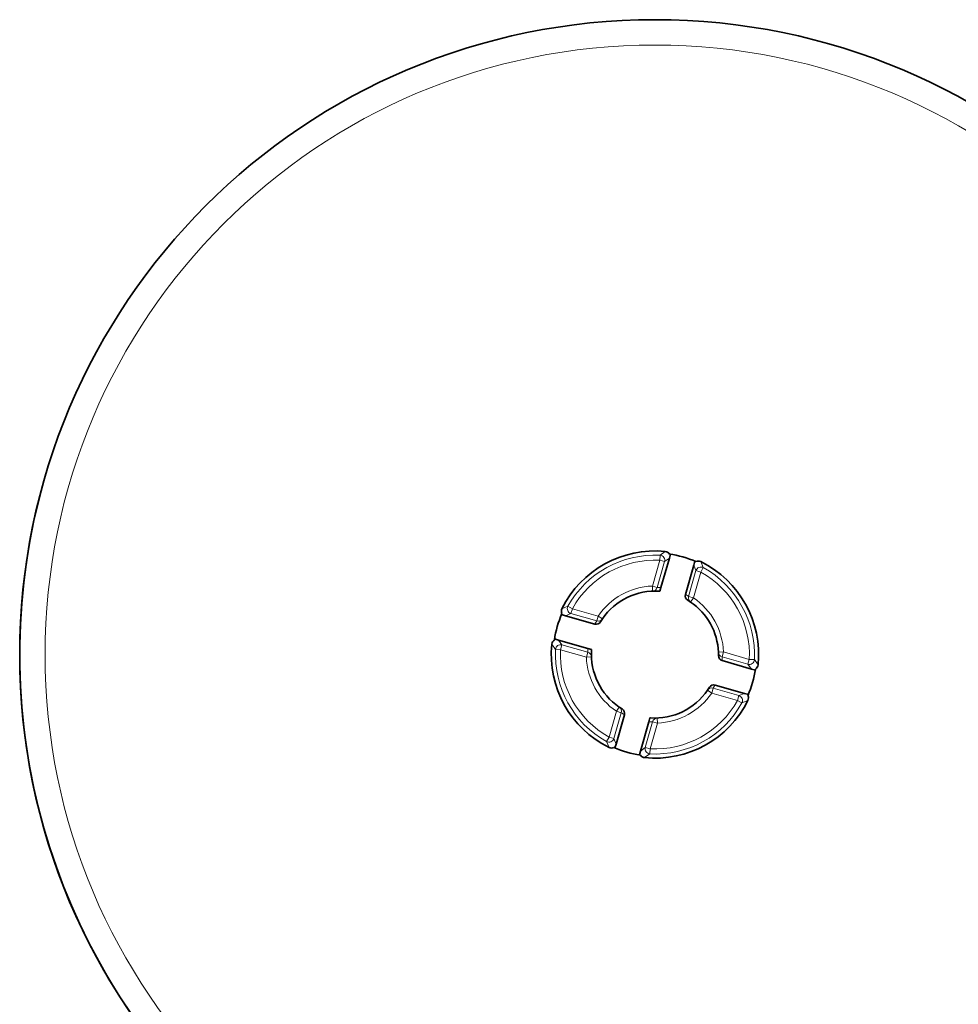
# Model space of a CAD drawing. Extents: x 0 to 420, y 0 to 297.
# Drawn here: x 231 to 268, y 193 to 232 of the extents above; entities that cross this region are included whole.
import ezdxf

# ---------------------------------------------------------------- set-up
doc = ezdxf.new("R2010")
doc.units = 0

msp = doc.modelspace()

# ---------------------------------------------------------------- linework, layer by layer
at = {"color": 7, "lineweight": 13}
for p, q in [((255.846741, 210.350861), (255.856934, 210.549667)), ((256.062805, 210.697113), (255.856934, 210.549667)), ((255.555603, 209.33551), (255.846741, 210.350861)), ((255.747116, 209.280579), (256.038269, 210.295929)), ((256.038269, 210.295929), (255.846741, 210.350861)), ((256.226196, 210.437988), (256.038269, 210.295929)), ((257.271576, 209.942291), (257.187469, 210.162354)), ((257.559814, 210.061371), (257.463379, 210.295502)), ((256.980438, 208.926941), (257.271576, 209.942291)), ((257.171967, 208.872009), (257.463104, 209.88736)), ((257.271576, 209.942291), (257.463104, 209.88736)), ((257.463104, 209.88736), (257.559814, 210.061371)), ((255.747116, 209.280579), (255.555603, 209.33551)), ((255.56308, 209.135651), (255.555603, 209.33551)), ((256.980438, 208.926941), (257.171967, 208.872009)), ((257.059692, 208.706482), (257.171967, 208.872009)), ((251.998444, 208.444214), (252.232574, 208.540649)), ((252.131592, 208.168304), (252.351654, 208.252411)), ((252.406586, 208.443939), (252.232574, 208.540649)), ((252.406586, 208.443939), (252.351654, 208.252411)), ((252.351654, 208.252411), (253.367004, 207.961273)), ((252.406586, 208.443939), (253.421921, 208.152786)), ((253.421921, 208.152786), (253.367004, 207.961273)), ((253.587463, 208.040527), (253.421921, 208.152786)), ((251.855957, 207.207047), (251.998016, 207.019104)), ((251.596832, 207.043625), (251.744278, 206.837769)), ((251.9431, 206.827576), (251.744278, 206.837769)), ((251.998016, 207.019104), (251.9431, 206.827576)), ((252.958435, 206.536438), (251.9431, 206.827576)), ((253.013367, 206.727951), (251.998016, 207.019104)), ((253.013367, 206.727951), (252.958435, 206.536438)), ((258.154816, 206.730865), (258.354675, 206.738342)), ((258.299744, 206.546814), (258.354675, 206.738342)), ((259.370026, 206.447205), (258.354675, 206.738342)), ((253.15831, 206.543915), (252.958435, 206.536438)), ((259.315094, 206.255676), (258.299744, 206.546814)), ((259.315094, 206.255676), (259.370026, 206.447205)), ((259.568848, 206.437012), (259.370026, 206.447205)), ((259.716278, 206.23114), (259.568848, 206.437012)), ((259.457153, 206.067734), (259.315094, 206.255676)), ((257.725647, 205.234253), (257.891174, 205.121994)), ((257.891174, 205.121994), (257.946106, 205.313507)), ((258.906525, 204.830841), (257.891174, 205.121994)), ((258.961456, 205.022369), (257.946106, 205.313507)), ((259.181519, 205.106476), (258.961456, 205.022369)), ((258.906525, 204.830841), (258.961456, 205.022369)), ((258.906525, 204.830841), (259.080536, 204.734131)), ((259.314667, 204.830566), (259.080536, 204.734131)), ((253.850006, 203.387421), (254.141159, 204.402771)), ((254.041534, 203.332489), (254.332672, 204.347839)), ((254.253418, 204.568298), (254.141159, 204.402771)), ((254.141159, 204.402771), (254.332672, 204.347839)), ((255.565994, 203.994202), (255.274841, 202.978851)), ((255.565994, 203.994202), (255.757507, 203.93927)), ((255.750031, 204.13913), (255.757507, 203.93927)), ((255.757507, 203.93927), (255.46637, 202.92392)), ((253.850006, 203.387421), (253.753296, 203.213409)), ((253.849731, 202.979279), (253.753296, 203.213409)), ((253.850006, 203.387421), (254.041534, 203.332489)), ((254.125641, 203.112427), (254.041534, 203.332489)), ((255.086899, 202.836792), (255.274841, 202.978851)), ((255.274841, 202.978851), (255.46637, 202.92392)), ((255.46637, 202.92392), (255.456177, 202.725113)), ((255.25032, 202.577667), (255.456177, 202.725113))]:
    msp.add_line(p, q, dxfattribs=at)
at = {"color": 7, "lineweight": 35}
for p, q in [((256.226196, 210.437988), (256.269836, 210.590088)), ((256.269836, 210.590088), (256.229858, 210.5961)), ((256.226196, 210.437988), (255.89476, 209.282074)), ((256.856018, 209.006439), (257.187469, 210.162354)), ((257.187469, 210.162354), (257.231079, 210.314453)), ((257.231079, 210.314453), (257.268158, 210.29837)), ((255.835632, 209.130966), (255.851105, 209.129807)), ((255.89476, 209.282074), (255.851288, 209.130463)), ((257.059692, 208.706482), (256.945129, 208.779724)), ((252.131592, 208.168304), (251.979492, 208.211914)), ((253.28772, 207.836792), (252.131592, 208.168304)), ((253.514221, 207.925964), (253.587463, 208.040527)), ((251.855957, 207.207047), (251.703857, 207.250671)), ((251.855957, 207.207047), (253.011871, 206.87558)), ((253.011871, 206.87558), (253.163483, 206.832123)), ((253.162979, 206.816467), (253.164139, 206.83194)), ((258.154816, 206.730865), (258.156189, 206.594894)), ((259.457153, 206.067734), (258.301239, 206.3992)), ((259.457153, 206.067734), (259.609253, 206.024109)), ((259.609253, 206.024109), (259.615265, 206.064072)), ((257.798889, 205.348816), (257.725647, 205.234253)), ((258.025391, 205.437988), (259.181519, 205.106476)), ((259.181519, 205.106476), (259.333618, 205.062866)), ((259.333618, 205.062866), (259.317535, 205.025787)), ((254.367981, 204.495056), (254.253418, 204.568298)), ((254.457153, 204.268555), (254.125641, 203.112427)), ((255.086899, 202.836792), (255.418365, 203.992706)), ((255.418365, 203.992706), (255.461823, 204.144318)), ((255.477493, 204.143814), (255.462021, 204.144974)), ((254.125641, 203.112427), (254.082031, 202.960327)), ((255.086899, 202.836792), (255.043289, 202.684692))]:
    msp.add_line(p, q, dxfattribs=at)
msp.add_circle((255.656555, 206.63739), 25, dxfattribs=at)
at = {"color": 7, "lineweight": 13}
msp.add_circle((255.656555, 206.63739), 24, dxfattribs=at)
at = {"color": 7, "lineweight": 35}
for centre, radius, start, end in [((255.656555, 206.63739), 25, 164, 344), ((255.656555, 206.63739), 4.08, 84.285689, 153.714309), ((256.039673, 210.46994), 0.228319, 33.554985, 84.192245), ((255.656555, 206.63739), 4, 66.23759, 81.762412), ((257.36261, 210.090363), 0.22856, 63.841403, 114.426398), ((255.656555, 206.63739), 4.08, 354.285687, 63.714313), ((255.656555, 206.63739), 2.5, 85.892545, 145.857146), ((257.048218, 208.951111), 0.2, 164, 238.973884), ((255.656555, 206.63739), 2.5, 2.142858, 55.85714), ((255.656555, 206.63739), 4, 156.237586, 171.76083), ((252.203583, 208.343445), 0.228561, 153.841432, 204.426377), ((253.342834, 208.029053), 0.2, 253.999999, 328.973886), ((251.824005, 207.020523), 0.228319, 123.55498, 174.192241), ((255.656555, 206.63739), 4.08, 174.285691, 243.714308), ((255.656555, 206.63739), 2.5, 175.892548, 235.857145), ((258.356171, 206.591492), 0.2, 179.026116, 253.999999), ((255.656555, 206.63739), 4, 336.237587, 351.760823), ((259.489105, 206.254257), 0.228319, 303.554985, 354.192247), ((255.656555, 206.63739), 2.5, 265.892547, 325.857141), ((257.970276, 205.245728), 0.2, 73.999998, 148.973884), ((255.656555, 206.63739), 4.08, 264.28569, 333.714314), ((259.109528, 204.931335), 0.228561, 333.841427, 24.426379), ((254.264893, 204.323669), 0.2, 344, 58.973882), ((253.9505, 203.184418), 0.22856, 243.841404, 294.426393), ((255.656555, 206.63739), 4, 246.237585, 261.762414), ((255.273422, 202.80484), 0.228319, 213.55498, 264.192247)]:
    msp.add_arc(centre, radius, start, end, dxfattribs=at)
at = {"color": 7, "lineweight": 13}
for centre, radius, start, end in [((255.656555, 206.63739), 3.917407, 87.068076, 150.931922), ((255.843903, 210.348663), 0.20146, 344.819288, 86.293375), ((255.656555, 206.63739), 3.718327, 87.068076, 150.931922), ((255.656555, 206.63739), 3.718327, 357.068079, 60.93192), ((255.656555, 206.63739), 3.917407, 357.068079, 60.93192), ((255.656555, 206.63739), 2.7, 92.142858, 145.857146), ((255.848083, 206.582489), 2.699982, 89.009366, 92.142851), ((255.465027, 206.692291), 2.700014, 55.857147, 58.990595), ((257.171753, 208.871201), 0.199235, 163.757118, 235.774254), ((255.656555, 206.63739), 2.7, 2.142854, 55.857137), ((252.409927, 208.44519), 0.20146, 151.706629, 253.180711), ((255.601624, 206.445877), 2.699982, 145.857146, 148.990618), ((255.656555, 206.63739), 3.917407, 177.068078, 240.931921), ((251.945282, 206.824738), 0.20146, 74.819286, 176.293371), ((255.656555, 206.63739), 3.718327, 177.068078, 240.931921), ((255.711456, 206.828918), 2.699982, 179.009368, 182.142858), ((258.353851, 206.738602), 0.199235, 182.225735, 254.242874), ((255.656555, 206.63739), 2.7, 182.142858, 235.857145), ((255.601624, 206.445862), 2.700014, 359.009403, 2.142853), ((259.367828, 206.450043), 0.20146, 254.819287, 356.293377), ((255.656555, 206.63739), 2.7, 272.14286, 325.857141), ((255.711487, 206.828903), 2.699982, 325.857148, 328.990624), ((255.656555, 206.63739), 3.917407, 267.068077, 330.93192), ((255.656555, 206.63739), 3.718327, 267.068077, 330.93192), ((258.903168, 204.82959), 0.20146, 331.706623, 73.180709), ((255.848068, 206.582458), 2.699982, 235.857145, 238.990631), ((255.465027, 206.692291), 2.699982, 269.009367, 272.142853), ((253.848755, 203.390778), 0.20146, 241.706629, 343.180712), ((255.469208, 202.926117), 0.20146, 164.819281, 266.293377)]:
    msp.add_arc(centre, radius, start, end, dxfattribs=at)
for centre, major_axis, ratio, start_param, end_param in [((257.463104, 209.88736), (-0.187592, -0.069374), 0.989253, 3.856186913, 5.644556969), ((255.555603, 209.33551), (-0.007477, 0.19986), 0.995789, 3.141592654, 4.396983031), ((253.421921, 208.152786), (0.165527, -0.112251), 0.995789, 5.02779493, 6.283185307), ((252.958435, 206.536438), (-0.19986, -0.007477), 0.995789, 3.141592654, 4.396983031), ((257.891174, 205.121994), (-0.165527, 0.112251), 0.995789, 5.02779493, 6.283185307), ((254.141159, 204.402771), (0.112259, 0.165527), 0.995789, 5.02779493, 6.283185307), ((255.757507, 203.93927), (0.007477, -0.19986), 0.995789, 3.141592654, 4.396983031)]:
    msp.add_ellipse(centre, major_axis=major_axis, ratio=ratio, start_param=start_param, end_param=end_param, dxfattribs=at)

doc.saveas('drawing.dxf')
